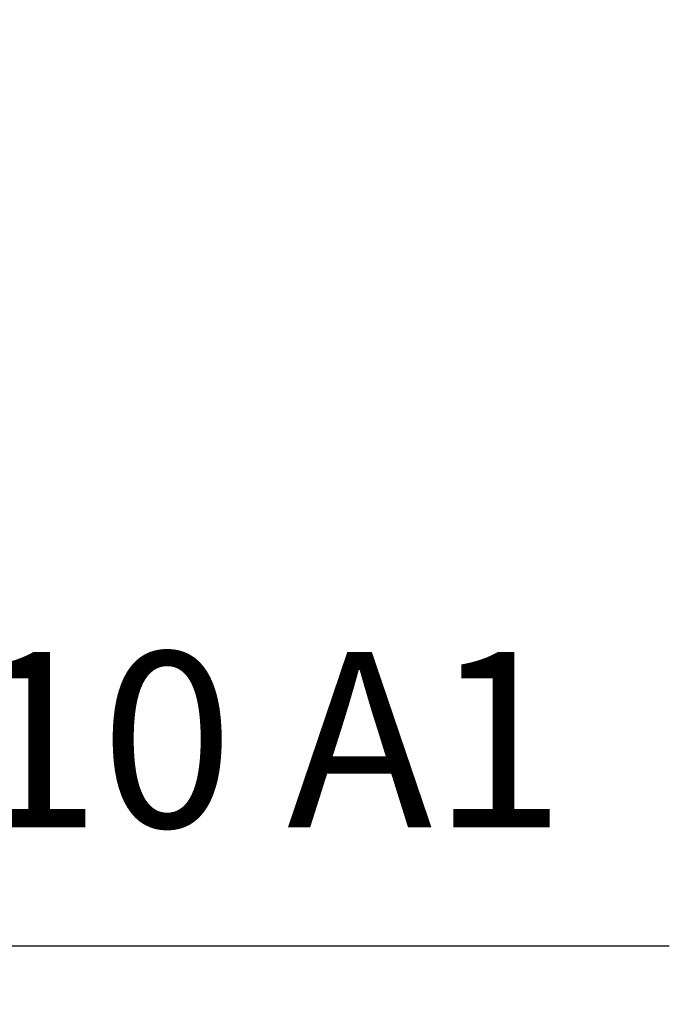
# Model space of a CAD drawing. Units: millimetres. Extents: x 28 to 15817, y -2676 to 801.
# Drawn here: x 15251 to 15307, y -2655 to -2571 of the extents above; entities that cross this region are included whole.
import ezdxf

# ---------------------------------------------------------------- set-up
doc = ezdxf.new("R2010")
doc.units = ezdxf.units.MM
doc.layers.get('0').update_dxf_attribs({"linetype": 'CONTINUOUS'})
doc.layers.get('Defpoints').update_dxf_attribs({"linetype": 'CONTINUOUS'})
doc.dimstyles.new('副本 Standard1', dxfattribs={"dimtxt": 25, "dimasz": 20, "dimexe": 5, "dimexo": 0.0625, "dimgap": 10, "dimtad": 1, "dimdec": 1, "dimzin": 0, "dimdsep": 46, "dimtxsty": 'Standard', "dimcen": 0.09, "dimadec": 0, "dimazin": 0, "dimtfac": 1, "dimtdec": 1, "dimtofl": 0, "dimtmove": 0, "dimatfit": 3, "dimfxl": 1, "dimtolj": 1, "dimtzin": 0, "dimarcsym": 0})

# ---------------------------------------------------------------- blocks, each defined once
blk = doc.blocks.new('*D14')
at = {"color": 0, "lineweight": -2, "transparency": 16777216}
for p, q in [((15114.581, -2570.577), (15114.581, -2654.793)), ((15134.399, -2570.577), (15134.399, -2654.793)), ((15094.581, -2649.793), (15074.581, -2649.793)), ((15154.399, -2649.793), (15306.96, -2649.793))]:
    blk.add_line(p, q, dxfattribs=at)
at = {"color": 0, "transparency": 16777216}
for points in [[(15094.581, -2646.459), (15094.581, -2653.126), (15114.581, -2649.793)], [(15154.399, -2646.459), (15154.399, -2653.126), (15134.399, -2649.793)]]:
    blk.add_solid(points, dxfattribs=at)
at = {"layer": 'Defpoints', "color": 0, "transparency": 16777216}
for p in [(15114.581, -2570.515), (15134.399, -2570.515), (15134.399, -2649.793)]:
    blk.add_point(p, dxfattribs=at)
at = {"color": 0, "transparency": 16777216, "insert": (15272.494, -2632.142), "char_height": 15, "attachment_point": 5}
blk.add_mtext('\\A1;10 A1', dxfattribs=at)

msp = doc.modelspace()

# ---------------------------------------------------------------- dimensions: what is measured, and where the dimension line sits
at = {"color": 0}
dim = msp.add_linear_dim(base=(15134.399, -2649.793), p1=(15114.581, -2570.515), p2=(15134.399, -2570.515), text='10 A1', dimstyle='副本 Standard1', override={"dimtxt": 15}, dxfattribs=at)
dim.commit()
dim.dimension.update_dxf_attribs({"geometry": '*D14', "text_midpoint": (15272.494, -2649.793), "dimtype": 160})

doc.saveas('drawing.dxf')
